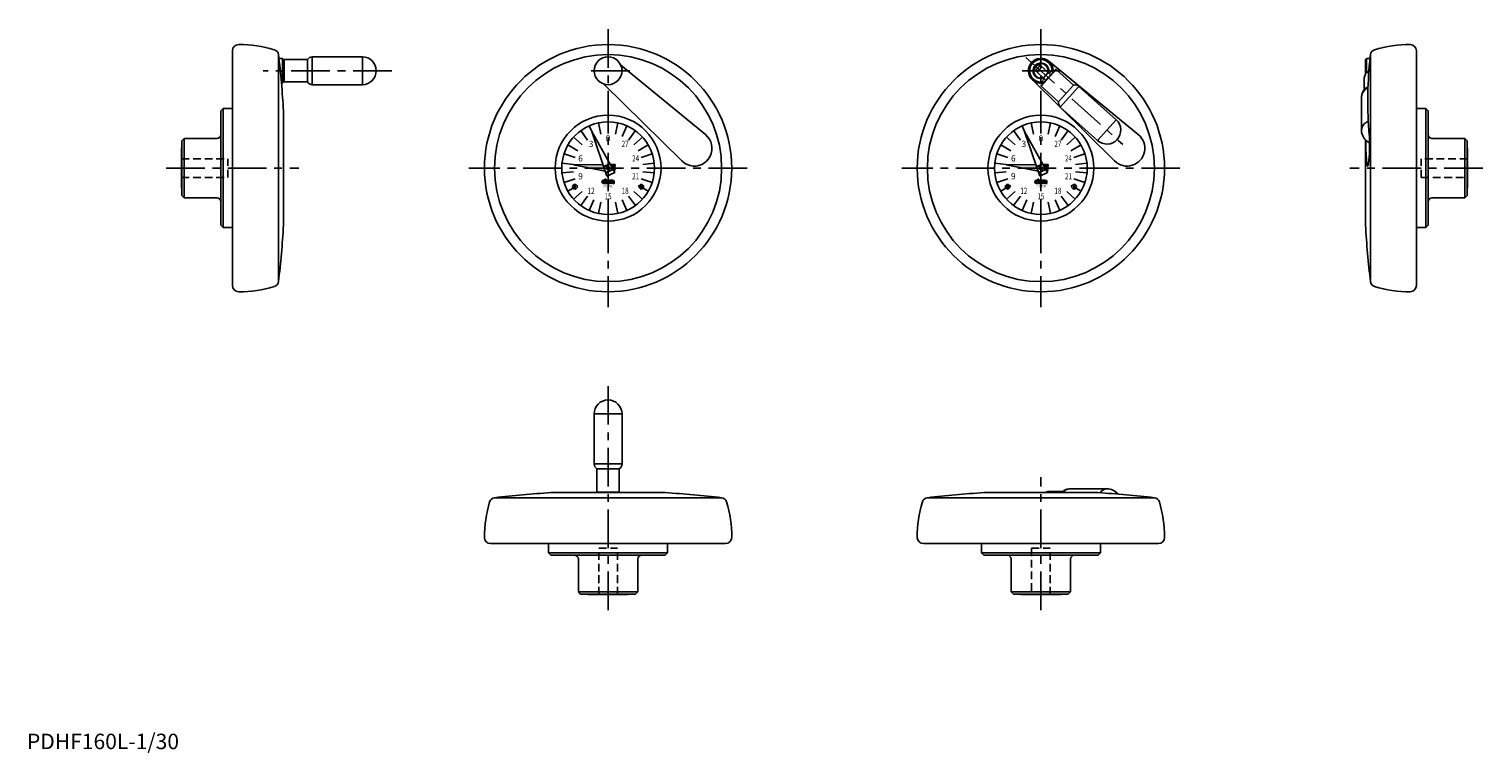
# Model space of a CAD drawing. Extents: x 1 to 942, y -2 to 466.
import ezdxf
from ezdxf.enums import TextEntityAlignment as Align

# ---------------------------------------------------------------- set-up
doc = ezdxf.new("R2010")
doc.units = 0
doc.header["$LTSCALE"] = 20
doc.header["$MEASUREMENT"] = 0
doc.linetypes.add('CENTER', pattern=[2, 1.25, -0.25, 0.25, -0.25])
doc.linetypes.add('HIDDEN', pattern=[0.375, 0.25, -0.125])
doc.layers.get('0').update_dxf_attribs({"linetype": 'CONTINUOUS'})
for name, color, linetype in [('1', 1, 'CENTER'), ('2', 2, 'HIDDEN'), ('3', 3, 'CONTINUOUS')]:
    doc.layers.add(name, color=color, linetype=linetype)
doc.styles.add('06500', font='romans.shx')
doc.styles.add('07500', font='romans.shx')
doc.styles.get("Standard").update_dxf_attribs({"font": 'romans.shx'})
doc.styles.add('Standard1', font='arial.ttf')

msp = doc.modelspace()

# ---------------------------------------------------------------- linework, layer by layer
for p, q in [((133, 300), (133, 452)), ((899, 300), (899, 452)), ((162.74, 302.54), (162.74, 449.46)), ((163.03, 447), (165.3, 447)), ((165.3, 447), (166, 446.3)), ((165.3, 447), (165.3, 431)), ((166, 446.3), (166, 431.7)), ((166, 445.84), (166.36, 446.2)), ((166.36, 446.2), (181.48, 446.2)), ((166.36, 446.2), (166.36, 431.8)), ((181.48, 446.2), (181.48, 431.8)), ((184.6, 448), (184.6, 430)), ((184.6, 448), (217, 448)), ((217, 448), (217, 430)), ((384.22, 442.67), (439.03, 397.71)), ((653.95, 442.7), (652.11, 440.66)), ((662.31, 436.39), (655.24, 442.76)), ((661.11, 445.22), (719.03, 397.71)), ((866.7, 447), (866, 446.3)), ((866, 446.3), (866, 439.36)), ((868.97, 447), (866.7, 447)), ((866.7, 447), (866.7, 437.92)), ((869.26, 302.54), (869.26, 449.46)), ((703.66, 380.63), (650.34, 433.27)), ((652.18, 439.37), (659.25, 433)), ((653.48, 440.34), (654.4, 441.36)), ((653.6, 438.08), (656.66, 441.48)), ((656.2, 429.61), (665.36, 439.78)), ((656.23, 429.1), (665.87, 439.81)), ((656.41, 431.71), (658.32, 433.84)), ((657.69, 434.4), (660.75, 437.8)), ((661.38, 437.23), (663.29, 439.36)), ((664.19, 438.48), (663.99, 438.62)), ((665.87, 439.81), (665.36, 439.78)), ((677.1, 429.69), (665.87, 439.81)), ((865.23, 434.45), (865.23, 426.88)), ((866, 436.85), (866, 439.36)), ((866.7, 437.92), (866.78, 437.82)), ((165.3, 431), (164.66, 431)), ((166, 431.7), (165.3, 431)), ((166.36, 431.8), (166, 432.16)), ((181.48, 431.8), (166.36, 431.8)), ((217, 430), (184.6, 430)), ((423.66, 380.63), (373.21, 430.44)), ((656.2, 429.61), (656.23, 429.1)), ((656.23, 429.1), (667.47, 418.99)), ((657.22, 431.09), (657.37, 430.91)), ((667.47, 418.99), (677.1, 429.69)), ((668.58, 415.56), (680.62, 428.94)), ((704.7, 407.26), (680.62, 428.94)), ((125.5, 413), (127, 414.5)), ((127, 414.5), (133, 414.5)), ((127, 337.5), (127, 414.5)), ((668.58, 415.56), (692.66, 393.88)), ((863.43, 422.25), (863.43, 400.57)), ((905, 414.5), (899, 414.5)), ((906.5, 413), (905, 414.5)), ((905, 337.5), (905, 414.5)), ((125.5, 339), (125.5, 413)), ((166, 339.03), (166, 412.97)), ((376, 398.5), (376, 406)), ((656, 398.5), (656, 406)), ((692.66, 393.88), (704.7, 407.26)), ((906.5, 339), (906.5, 413)), ((100.3, 393.75), (101.8, 395.25)), ((101.8, 395.25), (123, 395.25)), ((101.8, 356.75), (101.8, 395.25)), ((362.77, 394.2), (358.37, 400.27)), ((365.42, 399.75), (375.23, 370.84)), ((380.35, 373.12), (365.42, 399.75)), ((389.23, 394.2), (393.63, 400.27)), ((642.77, 394.2), (638.37, 400.27)), ((645.42, 399.75), (655.23, 370.84)), ((660.35, 373.12), (645.42, 399.75)), ((669.23, 394.2), (673.63, 400.27)), ((930.2, 395.25), (909, 395.25)), ((931.7, 393.75), (930.2, 395.25)), ((930.2, 356.75), (930.2, 395.25)), ((100, 389), (100.3, 389)), ((100, 363), (100, 389)), ((100.3, 358.25), (100.3, 393.75)), ((866, 339.03), (866, 394.28)), ((931.7, 358.25), (931.7, 393.75)), ((932, 389), (931.7, 389)), ((932, 363), (932, 389)), ((354.6, 382.95), (347.47, 385.27)), ((372.71, 378.29), (353.59, 378.04)), ((353.59, 378.04), (374.16, 373.99)), ((373.13, 377.02), (377.16, 378.81)), ((373.2, 376.83), (377.26, 378.64)), ((380.64, 378.39), (377.42, 378.35)), ((380.18, 373.41), (380.64, 378.39)), ((397.4, 382.95), (404.53, 385.27)), ((634.6, 382.95), (627.47, 385.27)), ((652.71, 378.29), (633.59, 378.04)), ((633.59, 378.04), (654.16, 373.99)), ((653.13, 377.02), (657.16, 378.81)), ((653.2, 376.83), (657.26, 378.64)), ((660.64, 378.39), (657.42, 378.35)), ((660.18, 373.41), (660.64, 378.39)), ((677.4, 382.95), (684.53, 385.27)), ((354.6, 369.05), (347.47, 366.73)), ((372.83, 367.44), (373.78, 367.44)), ((372.83, 366.95), (373.78, 366.95)), ((373.87, 368.32), (373.13, 368.32)), ((373.13, 367.58), (373.87, 367.58)), ((373.78, 366.95), (373.78, 367.44)), ((373.87, 367.58), (373.87, 368.32)), ((373.95, 368.94), (374.69, 368.94)), ((373.95, 367.19), (373.95, 368.94)), ((374.43, 373.22), (379.12, 375.31)), ((374.49, 373.03), (379.22, 375.13)), ((374.69, 367.19), (374.69, 368.94)), ((375.23, 370.84), (380.35, 373.12)), ((375.6, 367.44), (376.55, 367.44)), ((375.6, 366.95), (376.55, 366.95)), ((376.64, 368.32), (375.9, 368.32)), ((375.9, 367.58), (376.64, 367.58)), ((376.55, 366.95), (376.55, 367.44)), ((376.64, 367.58), (376.64, 368.32)), ((377.07, 366.91), (377.07, 366.88)), ((377.37, 367.47), (377.37, 367.5)), ((377.89, 368.32), (377.46, 368.32)), ((377.46, 367.58), (377.89, 367.58)), ((377.89, 367.58), (377.89, 368.32)), ((377.89, 367.58), (378.83, 367.58)), ((378, 367.44), (379.14, 367.44)), ((378.87, 368.32), (378.38, 368.32)), ((378.63, 366.95), (379.17, 366.95)), ((379.8, 372.88), (380.13, 372.81)), ((379.88, 367.4), (379.88, 366.39)), ((380.13, 372.81), (380.15, 373.03)), ((397.4, 369.05), (404.53, 366.73)), ((634.6, 369.05), (627.47, 366.73)), ((652.83, 367.44), (653.78, 367.44)), ((652.83, 366.95), (653.78, 366.95)), ((653.87, 368.32), (653.13, 368.32)), ((653.13, 367.58), (653.87, 367.58)), ((653.78, 366.95), (653.78, 367.44)), ((653.87, 367.58), (653.87, 368.32)), ((653.95, 368.94), (654.69, 368.94)), ((653.95, 367.19), (653.95, 368.94)), ((654.43, 373.22), (659.12, 375.31)), ((654.49, 373.03), (659.22, 375.13)), ((654.69, 367.19), (654.69, 368.94)), ((655.23, 370.84), (660.35, 373.12)), ((655.6, 367.44), (656.55, 367.44)), ((655.6, 366.95), (656.55, 366.95)), ((656.64, 368.32), (655.9, 368.32)), ((655.9, 367.58), (656.64, 367.58)), ((656.55, 366.95), (656.55, 367.44)), ((656.64, 367.58), (656.64, 368.32)), ((657.07, 366.91), (657.07, 366.88)), ((657.37, 367.47), (657.37, 367.5)), ((657.89, 368.32), (657.46, 368.32)), ((657.46, 367.58), (657.89, 367.58)), ((657.89, 367.58), (657.89, 368.32)), ((657.89, 367.58), (658.83, 367.58)), ((658, 367.44), (659.14, 367.44)), ((658.87, 368.32), (658.38, 368.32)), ((658.63, 366.95), (659.17, 366.95)), ((659.8, 372.88), (660.13, 372.81)), ((659.88, 367.4), (659.88, 366.39)), ((660.13, 372.81), (660.15, 373.03)), ((677.4, 369.05), (684.53, 366.73)), ((100.3, 363), (100, 363)), ((101.8, 356.75), (100.3, 358.25)), ((354.25, 365.5), (354.25, 362.52)), ((354.75, 365.5), (354.75, 362.52)), ((362.77, 357.8), (358.37, 351.73)), ((373.13, 366.8), (373.95, 366.8)), ((373.58, 366.06), (373.13, 366.06)), ((373.87, 366.47), (373.87, 366.35)), ((374.24, 366.06), (375.14, 366.06)), ((375.9, 366.8), (376.98, 366.8)), ((376.27, 366.06), (375.9, 366.06)), ((376.55, 366.47), (376.55, 366.35)), ((376.64, 366.8), (376.64, 366.06)), ((376.98, 366.06), (376.64, 366.06)), ((380, 366.06), (379.18, 366.06)), ((389.23, 357.8), (393.63, 351.73)), ((397.25, 365.5), (397.25, 362.52)), ((397.75, 365.5), (397.75, 362.52)), ((634.25, 365.5), (634.25, 362.52)), ((634.75, 365.5), (634.75, 362.52)), ((642.77, 357.8), (638.37, 351.73)), ((653.13, 366.8), (653.95, 366.8)), ((653.58, 366.06), (653.13, 366.06)), ((653.87, 366.47), (653.87, 366.35)), ((654.24, 366.06), (655.14, 366.06)), ((655.9, 366.8), (656.98, 366.8)), ((656.27, 366.06), (655.9, 366.06)), ((656.55, 366.47), (656.55, 366.35)), ((656.64, 366.8), (656.64, 366.06)), ((656.98, 366.06), (656.64, 366.06)), ((660, 366.06), (659.18, 366.06)), ((669.23, 357.8), (673.63, 351.73)), ((677.25, 365.5), (677.25, 362.52)), ((677.75, 365.5), (677.75, 362.52)), ((930.2, 356.75), (931.7, 358.25)), ((931.7, 363), (932, 363)), ((123, 356.75), (101.8, 356.75)), ((376, 353.5), (376, 346)), ((656, 353.5), (656, 346)), ((909, 356.75), (930.2, 356.75)), ((127, 337.5), (125.5, 339)), ((905, 337.5), (906.5, 339)), ((133, 337.5), (127, 337.5)), ((899, 337.5), (905, 337.5)), ((367, 217, 63), (367, 184.6, 63)), ((385, 217, 63), (367, 217, 63)), ((385, 184.6, 63), (385, 217, 63)), ((385, 184.6, 63), (367, 184.6, 63)), ((368.8, 181.48, 63), (368.8, 166.36, 63)), ((383.2, 181.48, 63), (368.8, 181.48, 63)), ((383.2, 166.36, 63), (383.2, 181.48, 63)), ((302.54, 162.74, 63), (449.46, 162.74, 63)), ((339.03, 166, 63), (412.97, 166, 63)), ((368.8, 166.36, 63), (369.16, 166, 63)), ((383.2, 166.36, 63), (368.8, 166.36, 63)), ((382.84, 166, 63), (383.2, 166.36, 63)), ((582.54, 162.74), (729.46, 162.74)), ((619.03, 166), (692.97, 166)), ((670.19, 166.77), (661.05, 166.77)), ((698.68, 168.57), (674.6, 168.57)), ((300, 133, 63), (452, 133, 63)), ((337.5, 133, 63), (337.5, 127, 63)), ((414.5, 127, 63), (414.5, 133, 63)), ((580, 133), (732, 133)), ((617.5, 133), (617.5, 127)), ((694.5, 127), (694.5, 133)), ((337.5, 127, 63), (414.5, 127, 63)), ((337.5, 127, 63), (339, 125.5, 63)), ((339, 125.5, 63), (413, 125.5, 63)), ((356.75, 123, 63), (356.75, 101.8, 63)), ((395.25, 101.8, 63), (395.25, 123, 63)), ((413, 125.5, 63), (414.5, 127, 63)), ((617.5, 127), (619, 125.5)), ((617.5, 127), (694.5, 127)), ((619, 125.5), (693, 125.5)), ((636.75, 123), (636.75, 101.8)), ((675.25, 101.8), (675.25, 123)), ((693, 125.5), (694.5, 127)), ((356.75, 101.8, 63), (358.25, 100.3, 63)), ((356.75, 101.8, 63), (395.25, 101.8, 63)), ((358.25, 100.3, 63), (393.75, 100.3, 63)), ((363, 100.3, 63), (363, 100, 63)), ((363, 100, 63), (389, 100, 63)), ((389, 100, 63), (389, 100.3, 63)), ((393.75, 100.3, 63), (395.25, 101.8, 63)), ((636.75, 101.8), (638.25, 100.3)), ((636.75, 101.8), (675.25, 101.8)), ((638.25, 100.3), (673.75, 100.3)), ((643, 100.3), (643, 100)), ((643, 100), (669, 100)), ((669, 100), (669, 100.3)), ((673.75, 100.3), (675.25, 101.8))]:
    msp.add_line(p, q)
at = {"flags": 128}
for points in [[(868.97, 447.05), (868.97, 447.05), (868.97, 447.02), (868.95, 446.79), (868.93, 446.59), (868.9, 446.33), (868.87, 446.02), (868.83, 445.65), (868.79, 445.22)], [(663.29, 439.36), (663.32, 439.03), (663.36, 438.7), (663.44, 438.38), (663.58, 438.11), (663.73, 437.97), (663.73, 437.97)], [(866, 439.36), (866.02, 439.03), (866.07, 438.7), (866.17, 438.38), (866.34, 438.11), (866.5, 437.97), (866.68, 437.92), (866.7, 437.92)], [(657.82, 431.41), (657.73, 431.52), (657.54, 431.62), (657.17, 431.7), (656.45, 431.71), (656.41, 431.71)], [(868.48, 397.71), (868.58, 396.38), (868.62, 395.62), (868.65, 394.8), (868.69, 393.09), (868.7, 392.18), (868.71, 391.22), (868.69, 389.33), (868.67, 388.36), (868.64, 387.38), (868.57, 385.51), (868.52, 384.6), (868.47, 383.7), (868.34, 382.07), (868.27, 381.31), (868.2, 380.59), (868.04, 379.37), (867.95, 378.85), (867.87, 378.39), (867.78, 378.03), (867.69, 377.73), (867.6, 377.51), (867.51, 377.37), (867.42, 377.32), (867.33, 377.34), (867.25, 377.45), (867.17, 377.65), (867.09, 377.91), (867.01, 378.26), (866.94, 378.69), (866.88, 379.19), (866.81, 379.86), (866.75, 380.63)]]:
    msp.add_lwpolyline(points, dxfattribs=at)
msp.add_lwpolyline([(439.03, 397.71), (440.41, 396.36), (441.56, 394.8), (442.42, 393.07), (442.98, 391.22), (443.22, 389.31), (443.15, 387.38), (442.74, 385.49), (442.04, 383.7), (441.03, 382.05), (439.77, 380.59), (438.28, 379.36), (436.6, 378.39), (434.78, 377.73), (432.87, 377.37), (430.92, 377.35), (429, 377.65), (427.15, 378.27), (425.44, 379.19), (423.66, 380.63)])
at = {"const_width": 1}
for points in [[(376.5, 376, -1), (375.5, 376, -1)], [(376.5, 376, -1), (375.5, 376, -1)], [(656.5, 376, -1), (655.5, 376, -1)], [(656.5, 376, -1), (655.5, 376, -1)]]:
    msp.add_lwpolyline(points, format="xyb", close=True, dxfattribs=at)
for centre, radius in [((376, 376), 80), ((656, 376), 80), ((376, 376), 73.46), ((376, 439), 9), ((656, 376), 73.46), ((376, 376), 34.25), ((376, 376), 30), ((656, 376), 34.25), ((656, 376), 30), ((376, 376), 1), ((376, 376), 1), ((656, 376), 1), ((656, 376), 1), ((354.5, 364), 1.5), ((397.5, 364), 1.5), ((634.5, 364), 1.5), ((677.5, 364), 1.5)]:
    msp.add_circle(centre, radius)
for centre, radius, start, end in [((137, 452), 4, 90.12439, 180), ((137.16, 376), 80, 73.37126, 90.12439), ((158.97, 449.01), 3.8, 6.78613, 73.37126), ((873.03, 449.01), 3.8, 106.62874, 173.21387), ((894.83, 376), 80, 89.87561, 106.62874), ((895, 452), 4, 0, 89.87561), ((-454.6, 376), 621.7, 3.40885, 6.78613), ((184.6, 444.4), 3.6, 90, 150), ((217, 439), 9, 270, 90), ((656, 439), 8.05, 50.63654, 225.36346), ((656, 439), 8, 354.481, 281.519), ((656, 439), 7.3, 2.79851, 273.20149), ((656, 439), 5.1, 344.65435, 291.34565), ((656, 439), 4.8, 346.43689, 289.56311), ((654.62, 442.08), 0.914, 48, 138), ((1116.94, 419.88), 249.44, 174.16938, 185.10067), ((1486.6, 376), 621.7, 173.21387, 173.43785), ((652.79, 440.05), 0.914, 138, 228), ((654.67, 439.27), 1.6, 138, 228), ((655.59, 440.29), 1.6, 48, 138), ((870.34, 434.14), 5.12, 114.53859, 176.4287), ((184.6, 433.6), 3.6, 210, 270), ((678.22, 426.26), 3.6, 48, 108), ((870.09, 421.7), 6.68, 111.64162, 175.24043), ((870.75, 422.1), 7.3, 115.10398, 176.53608), ((670.99, 418.24), 3.6, 168, 228), ((698.68, 400.57), 9, 318, 48), ((870.15, 399.99), 6.74, 109.78664, 175.08359), ((123, 397.75), 2.5, 270, 0), ((711.74, 388.82), 11.5, 225.36346, 50.63654), ((872.43, 400.57), 9, 180, 245.46431), ((909, 397.75), 2.5, 180, 270), ((698.68, 400.57), 9, 228, 318), ((1172.92, 402.19), 306.93, 181.49471, 184.02725), ((373.13, 367.19), 1.13, 90, 270), ((373.13, 367.19), 0.39, 90, 140.83329), ((373.13, 367.19), 0.39, 219.16671, 270), ((376, 367.11), 2.05, 177.7958, 210.76639), ((376.12, 367.11), 1.44, 176.76968, 226.83314), ((375.9, 367.19), 1.13, 90, 270), ((375.9, 367.19), 0.39, 90, 140.83329), ((375.9, 367.19), 0.39, 219.16671, 270), ((377.46, 367.58), 0.738, 90, 234.90037), ((376.98, 366.8), 0.738, 270, 54.90037), ((376.98, 366.88), 0.0821, 270, 0), ((376.98, 366.91), 0.0821, 0, 54.90037), ((377.46, 367.5), 0.0821, 90, 180), ((377.46, 367.47), 0.0821, 180, 234.90037), ((378.65, 366.91), 0.841, 140.6433, 303.57749), ((377.15, 367.94), 0.821, 334.06662, 357.86089), ((378.38, 367.91), 0.41, 90, 180), ((378.63, 366.88), 0.0615, 90, 235.43968), ((378.83, 367.17), 0.41, 235.43968, 326.63299), ((378.83, 367.17), 0.41, 40.5416, 90), ((378.88, 367.32), 0.996, 4.20685, 90.66645), ((653.13, 367.19), 1.13, 90, 270), ((653.13, 367.19), 0.39, 90, 140.83329), ((653.13, 367.19), 0.39, 219.16671, 270), ((656, 367.11), 2.05, 177.7958, 210.76639), ((656.12, 367.11), 1.44, 176.76968, 226.83314), ((655.9, 367.19), 1.13, 90, 270), ((655.9, 367.19), 0.39, 90, 140.83329), ((655.9, 367.19), 0.39, 219.16671, 270), ((657.46, 367.58), 0.738, 90, 234.90037), ((656.98, 366.8), 0.738, 270, 54.90037), ((656.98, 366.88), 0.0821, 270, 0), ((656.98, 366.91), 0.0821, 0, 54.90037), ((657.46, 367.5), 0.0821, 90, 180), ((657.46, 367.47), 0.0821, 180, 234.90037), ((658.65, 366.91), 0.841, 140.6433, 303.57749), ((657.15, 367.94), 0.821, 334.06662, 357.86089), ((658.38, 367.91), 0.41, 90, 180), ((658.63, 366.88), 0.0615, 90, 235.43968), ((658.83, 367.17), 0.41, 235.43968, 326.63299), ((658.83, 367.17), 0.41, 40.5416, 90), ((658.88, 367.32), 0.996, 4.20685, 90.66645), ((373.58, 366.35), 0.287, 270, 0), ((374.69, 366.44), 0.821, 154.06662, 177.86089), ((376.27, 366.35), 0.287, 270, 0), ((377.37, 366.44), 0.821, 154.06662, 177.86089), ((379.51, 366.31), 0.41, 194.95437, 216.87817), ((380.29, 366.36), 0.41, 175.26604, 225.84605), ((653.58, 366.35), 0.287, 270, 0), ((654.69, 366.44), 0.821, 154.06662, 177.86089), ((656.27, 366.35), 0.287, 270, 0), ((657.37, 366.44), 0.821, 154.06662, 177.86089), ((659.51, 366.31), 0.41, 194.95437, 216.87817), ((660.29, 366.36), 0.41, 175.26604, 225.84605), ((123, 354.25), 2.5, 0, 90), ((909, 354.25), 2.5, 90, 180), ((-454.6, 376), 621.7, 353.21387, 356.59115), ((1486.6, 376), 621.7, 183.40885, 186.78613), ((158.97, 302.99), 3.8, 286.62874, 353.21387), ((873.03, 302.99), 3.8, 186.78613, 253.37126), ((137, 300), 4, 180, 269.87561), ((137.16, 376), 80, 269.87561, 286.62874), ((894.83, 376), 80, 253.37126, 270.12439), ((895, 300), 4, 270.12439, 0), ((376, 217, 63), 9, 0, 180), ((370.6, 184.6, 63), 3.6, 180, 240), ((381.4, 184.6, 63), 3.6, 300, 0), ((376, 137.16, 63), 80, 163.37126, 180.12439), ((302.99, 158.97, 63), 3.8, 96.78613, 163.37126), ((376, -454.6, 63), 621.7, 93.40885, 96.78613), ((376, -454.6, 63), 621.7, 83.21387, 86.59115), ((449.01, 158.97, 63), 3.8, 16.62874, 83.21387), ((376, 137.16, 63), 80, 0, 16.62874), ((656, 137.16), 80, 163.37126, 180.12439), ((582.99, 158.97), 3.8, 96.78613, 163.37126), ((656, -454.6), 621.7, 93.40885, 96.78613), ((661.12, 163.12), 3.65, 91.18719, 127.86366), ((674.51, 162.38), 6.16, 92.1148, 144.03688), ((674.96, 163.24), 5.34, 93.84066, 148.89089), ((656, -454.6), 621.7, 83.21387, 86.59115), ((699.05, 163.22), 5.37, 93.91837, 149.81725), ((698.68, 159.57), 9, 37.96465, 90), ((729.01, 158.97), 3.8, 16.62874, 83.21387), ((656, 137.16), 80, 0, 16.62874), ((300, 137, 63), 4, 180.12439, 270), ((452, 137, 63), 4, 270, 359.87561), ((580, 137), 4, 180.12439, 270), ((732, 137), 4, 270, 359.87561), ((656, 137.16), 80, 359.87561, 0), ((354.25, 123, 63), 2.5, 0, 90), ((397.75, 123, 63), 2.5, 90, 180), ((634.25, 123), 2.5, 0, 90), ((677.75, 123), 2.5, 90, 180)]:
    msp.add_arc(centre, radius, start, end)
for points in [[(372.71, 378.29), (374.16, 373.99), (353.59, 378.04)], [(380.64, 378.39), (380.18, 373.41), (377.42, 378.35)], [(652.71, 378.29), (654.16, 373.99), (633.59, 378.04)], [(660.64, 378.39), (660.18, 373.41), (657.42, 378.35)], [(380.15, 373.03), (380.13, 372.81), (379.8, 372.88)], [(660.15, 373.03), (660.13, 372.81), (659.8, 372.88)]]:
    msp.add_solid(points)
at = {"layer": '1'}
for p, q in [((376, 466), (376, 286)), ((656, 466), (656, 286)), ((646.34, 447.7), (709.08, 391.2)), ((236, 439), (152.74, 439)), ((390, 439), (362, 439)), ((669, 439), (643, 439)), ((90, 376), (176, 376)), ((466, 376), (286, 376)), ((746, 376), (566, 376)), ((942, 376), (856, 376)), ((376, 90, 63), (376, 236, 63)), ((656, 90), (656, 176))]:
    msp.add_line(p, q, dxfattribs=at)
at = {"layer": '2'}
for p, q in [((100, 382), (130, 382)), ((130, 370), (130, 382)), ((932, 382), (902, 382)), ((902, 370), (902, 382)), ((100, 370), (130, 370)), ((902, 370), (932, 370)), ((370, 130, 63), (382, 130, 63)), ((370, 100, 63), (370, 130, 63)), ((382, 100, 63), (382, 130, 63)), ((650, 130), (650, 100)), ((650, 130), (662, 130)), ((662, 100), (662, 130))]:
    msp.add_line(p, q, dxfattribs=at)
at = {"layer": '3'}
for p, q in [((371.32, 398.01), (369.76, 405.34)), ((380.68, 398.01), (382.24, 405.34)), ((651.32, 398.01), (649.76, 405.34)), ((660.68, 398.01), (662.24, 405.34)), ((359.28, 391.06), (353.71, 396.07)), ((365.42, 399.75), (363.8, 403.41)), ((385.15, 396.55), (388.2, 403.41)), ((392.72, 391.06), (398.29, 396.07)), ((639.28, 391.06), (633.71, 396.07)), ((645.42, 399.75), (643.8, 403.41)), ((665.15, 396.55), (668.2, 403.41)), ((672.72, 391.06), (678.29, 396.07)), ((356.51, 387.25), (350.02, 391)), ((395.49, 387.25), (401.98, 391)), ((636.51, 387.25), (630.02, 391)), ((675.49, 387.25), (681.98, 391)), ((353.62, 378.35), (346.16, 379.14)), ((398.38, 378.35), (405.84, 379.14)), ((633.62, 378.35), (626.16, 379.14)), ((678.38, 378.35), (685.84, 379.14)), ((353.62, 373.65), (346.16, 372.86)), ((398.38, 373.65), (405.84, 372.86)), ((633.62, 373.65), (626.16, 372.86)), ((678.38, 373.65), (685.84, 372.86)), ((353.42, 362.96), (350.02, 361)), ((359.28, 360.94), (353.71, 355.93)), ((356.51, 364.75), (355.94, 364.42)), ((392.72, 360.94), (398.29, 355.93)), ((395.49, 364.75), (396.06, 364.42)), ((398.58, 362.96), (401.98, 361)), ((633.42, 362.96), (630.02, 361)), ((639.28, 360.94), (633.71, 355.93)), ((636.51, 364.75), (635.94, 364.42)), ((672.72, 360.94), (678.29, 355.93)), ((675.49, 364.75), (676.06, 364.42)), ((678.58, 362.96), (681.98, 361)), ((366.85, 355.45), (363.8, 348.59)), ((371.32, 353.99), (369.76, 346.66)), ((380.68, 353.99), (382.24, 346.66)), ((385.15, 355.45), (388.2, 348.59)), ((646.85, 355.45), (643.8, 348.59)), ((651.32, 353.99), (649.76, 346.66)), ((660.68, 353.99), (662.24, 346.66)), ((665.15, 355.45), (668.2, 348.59))]:
    msp.add_line(p, q, dxfattribs=at)

# ---------------------------------------------------------------- texts
for s, p in [('0', (376, 394.75)), ('0', (656, 394.75)), ('3', (364.98, 391.17)), ('3', (644.98, 391.17)), ('6', (358.17, 381.79)), ('6', (638.17, 381.79)), ('9', (358.17, 370.21)), ('9', (638.17, 370.21))]:
    msp.add_text(s, height=4).set_placement(p, align=Align.MIDDLE)
at = {"style": '07500', "width": 0.75}
for s, p in [('27', (387.02, 391.17)), ('27', (667.02, 391.17)), ('24', (393.83, 381.79)), ('24', (673.83, 381.79)), ('21', (393.83, 370.21)), ('21', (673.83, 370.21)), ('12', (364.98, 360.83)), ('15', (376, 357.25)), ('18', (387.02, 360.83)), ('12', (644.98, 360.83)), ('15', (656, 357.25)), ('18', (667.02, 360.83))]:
    msp.add_text(s, height=4, dxfattribs=at).set_placement(p, align=Align.MIDDLE)
at = {"style": '06500', "width": 0.65}
for p in [(376, 363.5), (656, 363.5)]:
    msp.add_text('CLAYTON', height=1.5, dxfattribs=at).set_placement(p, align=Align.CENTER)
at = {"color": 3, "style": 'Standard1'}
msp.add_text('PDHF160L-1/30', height=10, dxfattribs=at).set_placement((0, 0))

doc.saveas('drawing.dxf')
